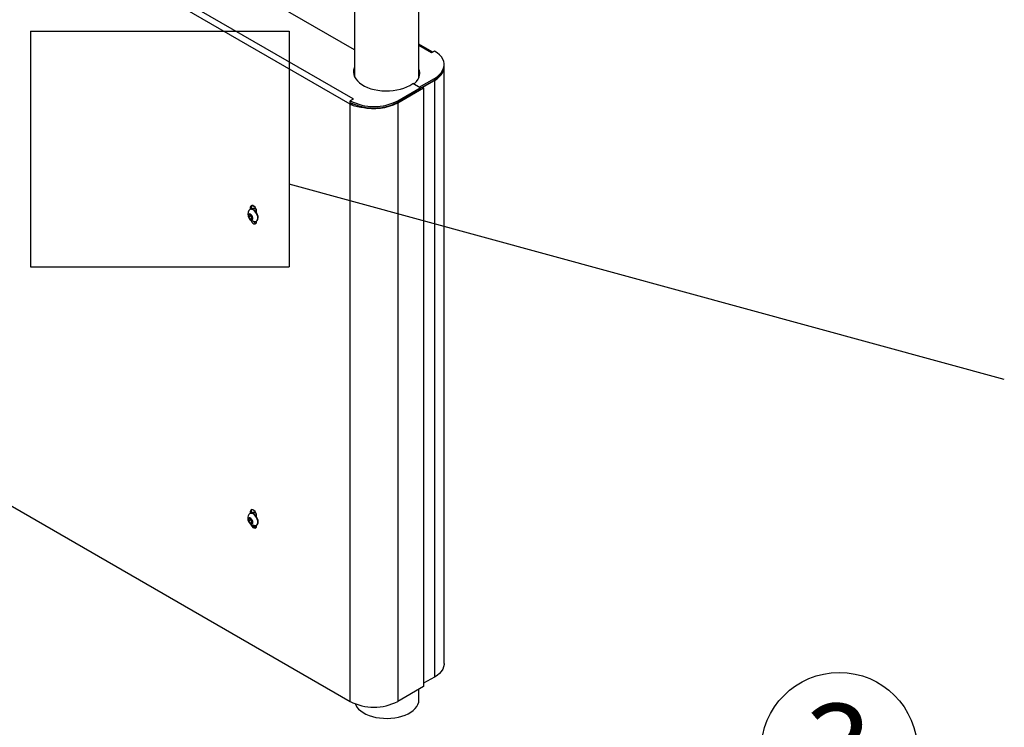
# Model space of a CAD drawing. Extents: x 5 to 292, y 5 to 205.
# Drawn here: x 32 to 70, y 64 to 92 of the extents above; entities that cross this region are included whole.
import ezdxf

# ---------------------------------------------------------------- set-up
doc = ezdxf.new("R2010")
doc.units = 0
doc.layers.get('0').update_dxf_attribs({"linetype": 'CONTINUOUS'})
doc.layers.add('FORMAT', color=7, linetype='CONTINUOUS')
doc.styles.add('SLDTEXTSTYLE0', font='TXT', dxfattribs={"width": 0.75})
doc.dimstyles.new('SLDDIMSTYLE1', dxfattribs={"dimtxt": 0.18, "dimasz": 3, "dimexe": 0, "dimexo": 0.0625, "dimgap": 0, "dimtad": 0, "dimtih": 1, "dimtoh": 1, "dimdec": 0, "dimrnd": 1e-09, "dimzin": 0, "dimtxsty": 'STANDARD', "dimblk1": 'NONE', "dimblk2": 'NONE', "dimsah": 1, "dimcen": 0.09, "dimazin": 3, "dimtfac": 3, "dimtdec": 0, "dimtofl": 0, "dimtmove": 0, "dimatfit": 3, "dimtolj": 1, "dimtzin": 0})

# ---------------------------------------------------------------- blocks, each defined once
blk = doc.blocks.new('SW_NOTE_0')
at = {"layer": 'FORMAT', "color": 0}
blk.add_circle((2.581, 1.668), 3.073, dxfattribs=at)
at = {"layer": 'FORMAT', "color": 0, "insert": (2.545, 3.508), "char_height": 3.5, "attachment_point": 2, "style": 'SLDTEXTSTYLE0'}
blk.add_mtext('3', dxfattribs=at)
blk = doc.blocks.new('_NONE')

msp = doc.modelspace()

# ---------------------------------------------------------------- linework, layer by layer
at = {"color": 7, "linetype": 'CONTINUOUS'}
for p, q in [((44.9168, 117.55427), (44.9168, 89.88891)), ((47.4568, 89.85455), (47.4568, 104.00738)), ((44.86275, 89.00557), (23.11921, 101.55784)), ((44.74607, 88.80348), (23.00254, 101.35576)), ((44.9168, 90.93496), (37.29776, 95.33334)), ((32.18083, 91.67207), (42.35517, 91.67207)), ((32.18083, 91.67207), (32.18083, 82.40904)), ((42.35517, 91.67207), (42.35517, 82.40904)), ((48.00112, 90.84792), (47.4568, 91.16215)), ((47.94396, 90.82513), (47.4568, 91.10636)), ((47.9528, 90.82002), (47.94396, 90.82513)), ((48.06943, 90.88735), (47.9528, 90.82002)), ((48.44872, 90.29037), (48.44872, 90.35161)), ((48.44872, 66.81482), (48.44872, 90.26996)), ((47.0972, 89.54031), (47.21494, 89.60828)), ((47.49778, 89.445), (47.21494, 89.60828)), ((47.46243, 89.4654), (48.06064, 89.81074)), ((47.49778, 89.42458), (47.58546, 89.47519)), ((47.58546, 89.47519), (47.63849, 89.44458)), ((47.58547, 89.47519), (48.06064, 89.7495)), ((47.60315, 89.46498), (48.06064, 89.72909)), ((48.06064, 89.72909), (48.04296, 89.73929)), ((48.06064, 89.7495), (48.06064, 89.81074)), ((48.06064, 89.72909), (48.06064, 66.27395)), ((46.61991, 88.93821), (47.49778, 89.445)), ((46.61991, 88.85656), (47.63849, 89.44458)), ((46.61991, 88.87697), (47.49778, 89.38376)), ((47.49778, 89.38376), (47.49778, 89.445)), ((47.63849, 89.44458), (47.63849, 65.90779)), ((44.74607, 88.80348), (44.79911, 88.8341)), ((44.74607, 65.31977), (44.74607, 88.80348)), ((44.87158, 89.00046), (44.75495, 88.93314)), ((44.75495, 88.87189), (44.75495, 88.93314)), ((44.76447, 88.79307), (44.81646, 88.82427)), ((44.80008, 88.8475), (44.79911, 88.8341)), ((44.81646, 88.82427), (44.97186, 88.77452)), ((44.86275, 89.00557), (44.87158, 89.00046)), ((44.86275, 88.99536), (44.86275, 89.00557)), ((44.9168, 88.79379), (44.9168, 88.79214)), ((45.22843, 88.67894), (45.24101, 88.69883)), ((46.61991, 88.85656), (46.60206, 88.86686)), ((46.61991, 88.87697), (46.61991, 88.93821)), ((46.61991, 88.85656), (46.61991, 65.31977)), ((40.75764, 84.36349), (40.75835, 84.45736)), ((40.75835, 84.45736), (40.82941, 84.46276)), ((40.81413, 84.66358), (40.8007, 84.65583)), ((40.87466, 84.76328), (40.82163, 84.73266)), ((40.82163, 84.73266), (40.82163, 84.66744)), ((40.82941, 84.46276), (40.89977, 84.37429)), ((40.83118, 84.40594), (40.83153, 84.45287)), ((40.83153, 84.45287), (40.83159, 84.46003)), ((40.83185, 84.4597), (40.83153, 84.45287)), ((40.87466, 84.67524), (40.87466, 84.76328)), ((40.8913, 84.69295), (40.87466, 84.67495)), ((41.00975, 84.74609), (40.88642, 84.81729)), ((41.06912, 84.52578), (41.05988, 84.53884)), ((41.06912, 84.52457), (41.06912, 84.58979)), ((40.83118, 84.40594), (40.75764, 84.36349)), ((40.82799, 84.27502), (40.75764, 84.36349)), ((40.89932, 84.3162), (40.82799, 84.27502)), ((40.89905, 84.28042), (40.82799, 84.27502)), ((40.86635, 84.36171), (40.83118, 84.40594)), ((40.89935, 84.3202), (40.86635, 84.36171)), ((40.89977, 84.37429), (40.89905, 84.28042)), ((41.06318, 84.20115), (41.07661, 84.20891)), ((41.06912, 84.18152), (41.06912, 84.20458)), ((32.18083, 82.40904), (42.35517, 82.40904)), ((23.00254, 77.87205), (44.74607, 65.31977)), ((40.75764, 72.40921), (40.75835, 72.50308)), ((40.83118, 72.45166), (40.75764, 72.40921)), ((40.75835, 72.50308), (40.82941, 72.50849)), ((40.81413, 72.70931), (40.8007, 72.70155)), ((40.87466, 72.80095), (40.82163, 72.77034)), ((40.82163, 72.77034), (40.82163, 72.71316)), ((40.82941, 72.50849), (40.89977, 72.42002)), ((40.83118, 72.45166), (40.83153, 72.4986)), ((40.86635, 72.40743), (40.83118, 72.45166)), ((40.83153, 72.4986), (40.83159, 72.50575)), ((40.83185, 72.50543), (40.83153, 72.4986)), ((40.87466, 72.72097), (40.87466, 72.80095)), ((40.8913, 72.73867), (40.87466, 72.72067)), ((41.06912, 72.5715), (41.05988, 72.58456)), ((41.06912, 72.57029), (41.06912, 72.62747)), ((40.82799, 72.32074), (40.75764, 72.40921)), ((40.89932, 72.36192), (40.82799, 72.32074)), ((40.89905, 72.32615), (40.82799, 72.32074)), ((40.89935, 72.36593), (40.86635, 72.40743)), ((40.89977, 72.42002), (40.89905, 72.32615)), ((41.06077, 72.17242), (40.94037, 72.24192)), ((41.06318, 72.24687), (41.07661, 72.25463)), ((41.06912, 72.2192), (41.06912, 72.2503)), ((48.06064, 66.27395), (47.63849, 66.03025)), ((47.63849, 65.90779), (46.61991, 65.31977)), ((47.4568, 65.38334), (47.4568, 65.8029))]:
    msp.add_line(p, q, dxfattribs=at)
at = {"color": 7, "linetype": 'CONTINUOUS', "flags": 128}
for points in [[(47.98851, 90.84064), (47.96672, 90.83568), (47.94396, 90.82513)], [(48.06064, 89.81074), (48.16614, 89.87944), (48.25663, 89.95495), (48.3308, 90.03617), (48.38757, 90.12193), (48.42614, 90.211), (48.44594, 90.3021), (48.44669, 90.39391), (48.42838, 90.48512), (48.39127, 90.5744), (48.3359, 90.66047), (48.26307, 90.74209), (48.17381, 90.81808), (48.06943, 90.88735)], [(44.9168, 90.25305), (44.90482, 90.22274), (44.88291, 90.13639), (44.87851, 90.04915), (44.89169, 89.96221), (44.92226, 89.87674), (44.96981, 89.7939), (45.0337, 89.7148), (45.11307, 89.64053), (45.20683, 89.57207), (45.31373, 89.51036), (45.43231, 89.45623), (45.56098, 89.41041), (45.698, 89.37353), (45.8415, 89.34608), (45.98955, 89.32843), (46.14015, 89.32082), (46.29127, 89.32336), (46.44085, 89.33601), (46.58687, 89.3586), (46.72737, 89.39082), (46.86043, 89.43224), (46.98427, 89.4823), (47.0972, 89.54031)], [(48.06064, 89.7495), (48.16614, 89.8182), (48.25663, 89.89371), (48.3308, 89.97492), (48.38757, 90.06069), (48.42614, 90.14976), (48.44594, 90.24086), (48.44872, 90.29037)], [(48.06064, 89.72909), (48.16556, 89.79736), (48.25565, 89.87236), (48.32963, 89.95302), (48.38644, 90.0382), (48.42527, 90.12667), (48.44556, 90.21719), (48.4486, 90.28016)], [(47.2536, 89.58596), (47.29325, 89.62086), (47.365, 89.69768), (47.42082, 89.77878), (47.45995, 89.86308), (47.48186, 89.94943), (47.48625, 90.03667), (47.47308, 90.12361), (47.4568, 90.17514)], [(47.48572, 89.98422), (47.47308, 90.06237), (47.4568, 90.1139)], [(44.86275, 89.00557), (44.83998, 88.98984), (44.8182, 88.96965)], [(41.06912, 84.58979), (41.06165, 84.64297), (41.04017, 84.69835), (41.00725, 84.74926), (40.96686, 84.78954), (40.92389, 84.81435), (40.8835, 84.82069), (40.85058, 84.8078), (40.82909, 84.77722), (40.82163, 84.73266)], [(40.87466, 84.76328), (40.88213, 84.80784), (40.88851, 84.82097)], [(40.7359, 84.4234), (40.74187, 84.38117), (40.75957, 84.33729), (40.78661, 84.29767), (40.81933, 84.26768), (40.85332, 84.25135), (40.88398, 84.25089), (40.90718, 84.26637), (40.91978, 84.2957), (40.92007, 84.33491), (40.90803, 84.37871), (40.88527, 84.42119), (40.85488, 84.4566), (40.82094, 84.48016), (40.78806, 84.4887), (40.76066, 84.48106), (40.74246, 84.45826), (40.7359, 84.4234)], [(41.02115, 84.18903), (41.02334, 84.18917), (41.06204, 84.2005), (41.09187, 84.22737), (41.1108, 84.26795), (41.11755, 84.31947), (41.11164, 84.37841), (41.09349, 84.44077), (41.06433, 84.50229), (41.02615, 84.55879), (40.98154, 84.6064), (40.93356, 84.64189), (40.88546, 84.66283), (40.84054, 84.66781), (40.80184, 84.65647), (40.77201, 84.6296), (40.76918, 84.6255)], [(41.07661, 84.20891), (41.10531, 84.23513), (41.12424, 84.27571), (41.13098, 84.32722), (41.12508, 84.38617), (41.10693, 84.44853), (41.07776, 84.51005), (41.03958, 84.56654), (40.99498, 84.61415), (40.94699, 84.64964), (40.8989, 84.67059), (40.85397, 84.67556), (40.81527, 84.66423), (40.81413, 84.66358)], [(40.83816, 84.2435), (40.85058, 84.21583), (40.8835, 84.16492), (40.92389, 84.12464), (40.96686, 84.09983), (41.00725, 84.09349), (41.04017, 84.10638), (41.06165, 84.13695), (41.06912, 84.18152)], [(41.06912, 72.62747), (41.06165, 72.68065), (41.04017, 72.73603), (41.00725, 72.78693), (40.96686, 72.82722), (40.92389, 72.85203), (40.8835, 72.85837), (40.85058, 72.84548), (40.82909, 72.8149), (40.82163, 72.77034)], [(40.87466, 72.80095), (40.88213, 72.84552), (40.88851, 72.85864)], [(40.92151, 72.3601), (40.91553, 72.40233), (40.89783, 72.44621), (40.87079, 72.48583), (40.83807, 72.51583), (40.80408, 72.53216), (40.77342, 72.53261), (40.75022, 72.51713), (40.73763, 72.4878), (40.73733, 72.44859), (40.74937, 72.40479), (40.77213, 72.36232), (40.80252, 72.32691), (40.83646, 72.30334), (40.86934, 72.2948), (40.89674, 72.30245), (40.91495, 72.32524), (40.92151, 72.3601)], [(41.11755, 72.36519), (41.11164, 72.42414), (41.09349, 72.4865), (41.06433, 72.54802), (41.02615, 72.60451), (40.98154, 72.65212), (40.93356, 72.68761), (40.88546, 72.70856), (40.84054, 72.71353), (40.80184, 72.7022), (40.77201, 72.67533), (40.76918, 72.67122)], [(41.13098, 72.37295), (41.12508, 72.43189), (41.10693, 72.49425), (41.07776, 72.55578), (41.03958, 72.61227), (40.99498, 72.65988), (40.94699, 72.69537), (40.8989, 72.71631), (40.85397, 72.72129), (40.81527, 72.70995), (40.81413, 72.70931)], [(40.83414, 72.29224), (40.85058, 72.2535), (40.8835, 72.2026), (40.92389, 72.16231), (40.96686, 72.1375), (41.00725, 72.13116), (41.04017, 72.14406), (41.06165, 72.17463), (41.06912, 72.2192)], [(48.44872, 66.81482), (48.4463, 66.76864), (48.42702, 66.67694), (48.38872, 66.58726), (48.33199, 66.50089), (48.25763, 66.41911), (48.16674, 66.34309), (48.06064, 66.27395)], [(44.94692, 65.22462), (44.96681, 65.17963), (45.01711, 65.09776), (45.08383, 65.0199), (45.16603, 64.94714), (45.26256, 64.88051), (45.37207, 64.82093), (45.49301, 64.76925), (45.62369, 64.72619), (45.76228, 64.69236), (45.90682, 64.66822), (46.0553, 64.65412), (46.20562, 64.65026), (46.35568, 64.65669), (46.50337, 64.67332), (46.64661, 64.69992), (46.7834, 64.73611), (46.91181, 64.78139), (47.03005, 64.83512), (47.13645, 64.89654), (47.22952, 64.9648), (47.30795, 65.03893), (47.37064, 65.1179), (47.41672, 65.20059), (47.44552, 65.28585), (47.45666, 65.37247), (47.4568, 65.38334)]]:
    msp.add_lwpolyline(points, dxfattribs=at)
at = {"color": 7, "linetype": 'CONTINUOUS'}
for centre, radius, start, end in [((45.34069, 90.00571), 0.46294, 156.2963, 175.707209), ((44.95897, 88.79934), 0.21293, 160.591822, 178.885574), ((45.37973, 89.90124), 1.26751, 240.005001, 240.960834), ((45.68251, 90.74277), 2.0335, 242.861929, 297.450116), ((45.68251, 90.68153), 2.0335, 242.861929, 297.450116), ((45.3969, 89.86972), 1.19577, 240.005001, 240.960834), ((45.68066, 90.67542), 2.04706, 257.236936, 297.311394), ((41.00547, 84.47094), 0.28235, 146.809914, 273.18471), ((40.9842, 84.45895), 0.15279, 182.278428, 219.527648), ((40.95752, 84.5612), 0.13666, 41.338926, 112.06355), ((40.88258, 84.40896), 0.22869, 35.345827, 55.227474), ((40.9714, 84.44307), 0.13287, 217.759428, 237.209895), ((41.08008, 84.29941), 0.17733, 215.063338, 261.955603), ((41.00547, 72.51666), 0.28235, 146.809914, 239.571507), ((40.9842, 72.50467), 0.15279, 182.278428, 219.527648), ((40.95715, 72.60907), 0.13453, 43.158461, 112.26142), ((40.88258, 72.45468), 0.22869, 35.345827, 55.227474), ((41.00547, 72.51666), 0.28235, 239.571507, 273.18471), ((40.9714, 72.48879), 0.13287, 217.759428, 237.209895), ((41.08189, 72.34172), 0.18217, 211.939364, 261.596496), ((41.00546, 72.34718), 0.11352, 277.943874, 9.129066), ((41.00089, 72.36108), 0.13064, 305.427683, 5.213105), ((45.68299, 67.12144), 2.03072, 242.524312, 297.475688)]:
    msp.add_arc(centre, radius, start, end, dxfattribs=at)
msp.add_open_spline([(44.76447, 88.79307), (44.83425, 88.76706), (44.97379, 88.71505), (45.14355, 88.69098), (45.22843, 88.67894)], degree=3, dxfattribs=at)
for points, knots in [([(40.87638, 84.67157), (40.88352, 84.68172), (40.90231, 84.70843), (40.95588, 84.71375), (41.01066, 84.69997), (41.04139, 84.67347), (41.04963, 84.66636)], [0, 0, 0, 0, 0.20590038, 0.54150156, 0.87710274, 1, 1, 1, 1]), ([(40.87761, 72.71871), (40.8844, 72.7283), (40.90287, 72.75438), (40.95592, 72.75942), (41.01066, 72.7457), (41.04139, 72.71919), (41.04963, 72.71209)], [0, 0, 0, 0, 0.1972147, 0.53648661, 0.87575852, 1, 1, 1, 1])]:
    msp.add_open_spline(points, degree=3, knots=knots, dxfattribs=at)

# ---------------------------------------------------------------- block references
at = {"layer": 'FORMAT'}
msp.add_blockref('SW_NOTE_0', (61.40752, 61.71635), dxfattribs=at)

# ---------------------------------------------------------------- leaders
at = {"color": 7, "linetype": 'CONTINUOUS', "has_arrowhead": 0}
msp.add_leader([(70.48063, 77.97745), (42.35517, 85.65236)], dimstyle='SLDDIMSTYLE1', dxfattribs=at)

doc.saveas('drawing.dxf')
